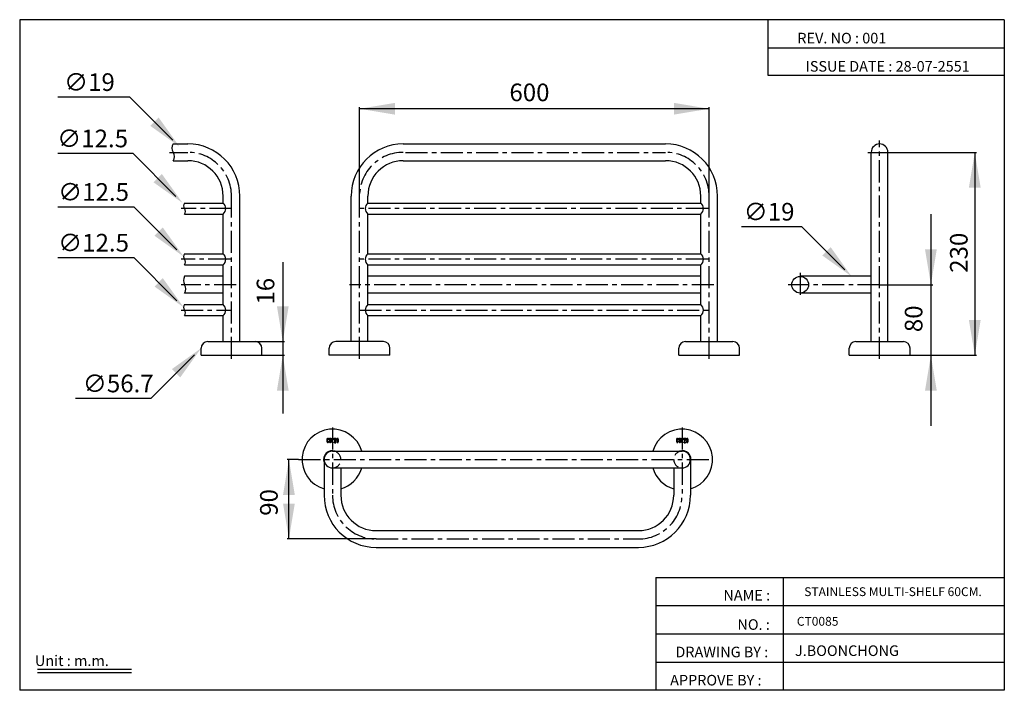
# Model space of a CAD drawing. Extents: x -4113 to -3834, y -823 to -633.
import ezdxf
from ezdxf.enums import TextEntityAlignment as Align

# ---------------------------------------------------------------- set-up
doc = ezdxf.new("R2010")
doc.units = 0
doc.header["$LTSCALE"] = 5
doc.header["$MEASUREMENT"] = 0
doc.linetypes.add('CENTER', pattern=[2, 1.25, -0.25, 0.25, -0.25])
doc.linetypes.add('DASHED', pattern=[0.75, 0.5, -0.25])
for name, color, linetype in [('DIM', 3, 'Continuous'), ('LOGO', 7, 'Continuous'), ('PHAN', 2, 'Continuous')]:
    doc.layers.add(name, color=color, linetype=linetype)
doc.styles.add('ROMANS', font='romans', dxfattribs={"height": 2.5})

msp = doc.modelspace()

# ---------------------------------------------------------------- linework, layer by layer
at = {"color": 2}
for p, q in [((-3900.59, -632.72), (-3900.59, -648.48)), ((-3932.34, -790.7), (-3932.34, -822.7))]:
    msp.add_line(p, q, dxfattribs=at)
at = {"color": 6, "linetype": 'Continuous', "ltscale": 2.5}
for p, q in [((-4101.72, -654.56), (-4081.44, -654.56)), ((-4081.44, -654.56), (-4069.18, -666.82)), ((-4016.27, -682.67), (-4016.27, -657.46)), ((-3917.2, -657.96), (-4016.27, -657.96)), ((-3917.2, -682.67), (-3917.2, -657.46)), ((-4101.72, -670.53), (-4080.54, -670.53)), ((-4080.54, -670.53), (-4068.29, -682.79)), ((-3868.91, -670.3), (-3841.43, -670.3)), ((-3841.93, -670.3), (-3841.93, -727.8)), ((-4101.72, -685.69), (-4080.27, -685.69)), ((-4080.27, -685.69), (-4068.01, -697.94)), ((-3854.37, -687.8), (-3854.37, -747.8)), ((-3908, -691.28), (-3891.02, -691.28)), ((-3891.02, -691.28), (-3878.76, -703.54)), ((-4101.72, -700.06), (-4080.27, -700.06)), ((-4080.27, -700.06), (-4068.01, -712.32)), ((-4038.02, -701.39), (-4038.02, -744.3)), ((-3868.91, -707.8), (-3853.87, -707.8)), ((-4045.8, -723.92), (-4037.52, -723.92)), ((-4075.32, -739.94), (-4063.06, -727.68)), ((-4043.92, -727.8), (-4037.52, -727.8)), ((-3860.28, -727.8), (-3841.43, -727.8)), ((-4096.77, -739.94), (-4075.32, -739.94)), ((-4033.57, -757.33), (-4036.78, -757.33)), ((-4036.28, -779.83), (-4036.28, -757.33)), ((-4011.57, -779.83), (-4036.78, -779.83))]:
    msp.add_line(p, q, dxfattribs=at)
at = {"color": 7, "linetype": 'Continuous'}
for p, q in [((-4069.11, -667.92), (-4064.92, -667.92)), ((-4003.9, -667.92), (-3929.57, -667.92)), ((-3871.28, -723.92), (-3871.28, -670.3)), ((-3866.53, -723.92), (-3866.53, -670.3)), ((-4069.11, -672.67), (-4064.92, -672.67)), ((-4003.9, -672.67), (-3929.57, -672.67)), ((-4054.92, -684.67), (-4054.92, -682.67)), ((-4050.17, -723.92), (-4050.17, -682.67)), ((-4018.65, -723.92), (-4018.65, -682.67)), ((-4013.9, -684.67), (-4013.9, -682.67)), ((-3919.57, -684.67), (-3919.57, -682.67)), ((-3914.82, -723.92), (-3914.82, -682.67)), ((-4065.85, -684.67), (-4054.92, -684.67)), ((-4013.9, -684.67), (-3919.57, -684.67)), ((-4065.85, -687.8), (-4054.92, -687.8)), ((-4054.92, -699.05), (-4054.92, -687.8)), ((-4013.9, -687.8), (-3919.57, -687.8)), ((-4013.9, -699.05), (-4013.9, -687.8)), ((-3919.57, -699.05), (-3919.57, -687.8)), ((-4065.85, -699.05), (-4054.92, -699.05)), ((-4013.9, -699.05), (-3919.57, -699.05)), ((-4065.85, -702.17), (-4054.92, -702.17)), ((-4054.92, -713.42), (-4054.92, -702.17)), ((-4013.9, -702.17), (-3919.57, -702.17)), ((-4013.9, -713.42), (-4013.9, -702.17)), ((-3919.57, -713.42), (-3919.57, -702.17)), ((-4065.85, -713.42), (-4054.92, -713.42)), ((-4013.9, -713.42), (-3919.57, -713.42)), ((-4065.85, -716.55), (-4054.92, -716.55)), ((-4054.92, -723.92), (-4054.92, -716.55)), ((-4013.9, -723.92), (-4013.9, -716.55)), ((-4013.9, -716.55), (-3919.57, -716.55)), ((-3919.57, -723.92), (-3919.57, -716.55)), ((-4059.3, -723.92), (-4045.8, -723.92)), ((-4009.52, -723.92), (-4023.02, -723.92)), ((-3923.95, -723.92), (-3910.45, -723.92)), ((-3875.66, -723.92), (-3862.16, -723.92)), ((-4061.17, -727.8), (-4061.17, -725.8)), ((-4061.17, -727.8), (-4043.92, -727.8)), ((-4043.92, -727.8), (-4043.92, -725.78)), ((-4024.9, -727.8), (-4024.9, -725.78)), ((-4007.65, -727.8), (-4024.9, -727.8)), ((-4007.65, -727.8), (-4007.65, -725.8)), ((-3925.82, -727.8), (-3925.82, -725.8)), ((-3925.82, -727.8), (-3908.57, -727.8)), ((-3908.57, -727.8), (-3908.57, -725.78)), ((-3877.53, -727.8), (-3877.53, -725.8)), ((-3877.53, -727.8), (-3860.28, -727.8)), ((-3860.28, -727.8), (-3860.28, -725.78)), ((-4023.94, -754.96), (-3924.87, -754.96)), ((-4023.94, -759.71), (-3924.87, -759.71)), ((-4011.57, -777.46), (-3937.25, -777.46)), ((-4011.57, -782.21), (-3937.25, -782.21))]:
    msp.add_line(p, q, dxfattribs=at)
at = {"color": 6, "linetype": 'CENTER'}
for p, q in [((-3868.91, -728.8), (-3868.91, -666.92)), ((-4070.11, -670.3), (-4064.92, -670.3)), ((-4003.24, -670.3), (-3929.57, -670.3)), ((-3872.28, -670.3), (-3865.53, -670.3)), ((-4052.55, -728.8), (-4052.55, -682.67)), ((-4016.27, -728.8), (-4016.27, -682.67)), ((-3917.2, -728.8), (-3917.2, -682.67)), ((-4052.55, -686.23), (-4066.85, -686.23)), ((-3917.52, -686.23), (-4016.27, -686.23)), ((-4052.87, -700.61), (-4066.85, -700.61)), ((-3917.52, -700.61), (-4016.27, -700.61)), ((-3891.41, -704.42), (-3891.41, -711.17)), ((-4051.25, -707.8), (-4066.85, -707.8)), ((-3915.9, -707.8), (-4019.15, -707.8)), ((-3868.91, -707.8), (-3894.78, -707.8)), ((-4066.85, -714.98), (-4052.55, -714.98)), ((-4016.27, -714.98), (-3917.2, -714.98)), ((-4023.94, -748.21), (-4023.94, -767.46)), ((-3924.87, -748.21), (-3924.87, -767.46)), ((-4033.57, -757.33), (-3916.82, -757.33)), ((-4011.57, -779.83), (-3937.25, -779.83))]:
    msp.add_line(p, q, dxfattribs=at)
at = {"color": 7}
for p, q in [((-4054.92, -705.42), (-4065.85, -705.42)), ((-3919.57, -705.42), (-4013.9, -705.42)), ((-3871.28, -705.42), (-3891.41, -705.42)), ((-4054.92, -710.17), (-4065.85, -710.17)), ((-3919.57, -710.17), (-4013.9, -710.17)), ((-3871.28, -710.17), (-3891.41, -710.17)), ((-4025.12, -751.31), (-4025.03, -751.31)), ((-4025.03, -751.77), (-4025.09, -751.77)), ((-4025.09, -752.08), (-4025.03, -752.08)), ((-4025.03, -751.31), (-4025.03, -751.77)), ((-4024.15, -751.31), (-4023.61, -751.31)), ((-4024.15, -751.77), (-4024.15, -751.31)), ((-4024.15, -751.77), (-4024.09, -751.77)), ((-4024.09, -751.77), (-4024.09, -751.73)), ((-4024.04, -752.55), (-4024.04, -752.48)), ((-4024.04, -752.55), (-4023.73, -752.55)), ((-4023.95, -752.38), (-4023.94, -751.41)), ((-4023.82, -752.38), (-4023.82, -751.41)), ((-4023.73, -752.55), (-4023.73, -752.48)), ((-4023.67, -751.78), (-4023.67, -751.74)), ((-4023.67, -751.78), (-4023.61, -751.78)), ((-4023.61, -751.78), (-4023.61, -751.31)), ((-4023.45, -751.78), (-4023.45, -751.31)), ((-4023.45, -751.31), (-4022.91, -751.31)), ((-4023.45, -751.78), (-4023.39, -751.78)), ((-4023.39, -751.78), (-4023.39, -751.74)), ((-4023.34, -752.55), (-4023.34, -752.48)), ((-4023.34, -752.55), (-4023.03, -752.56)), ((-4023.25, -752.38), (-4023.24, -751.41)), ((-4023.12, -752.38), (-4023.12, -751.41)), ((-4023.03, -752.56), (-4023.03, -752.48)), ((-4022.97, -751.78), (-4022.97, -751.74)), ((-4022.97, -751.78), (-4022.91, -751.78)), ((-4022.91, -751.78), (-4022.91, -751.31)), ((-3926.04, -751.31), (-3925.95, -751.31)), ((-3925.95, -751.77), (-3926.02, -751.77)), ((-3926.02, -752.08), (-3925.95, -752.08)), ((-3925.95, -751.31), (-3925.95, -751.77)), ((-3925.08, -751.31), (-3924.53, -751.31)), ((-3925.08, -751.77), (-3925.08, -751.31)), ((-3925.08, -751.77), (-3925.02, -751.77)), ((-3925.02, -751.77), (-3925.02, -751.73)), ((-3924.96, -752.55), (-3924.96, -752.48)), ((-3924.96, -752.55), (-3924.65, -752.55)), ((-3924.87, -752.38), (-3924.87, -751.41)), ((-3924.75, -752.38), (-3924.74, -751.41)), ((-3924.65, -752.55), (-3924.65, -752.48)), ((-3924.6, -751.78), (-3924.6, -751.74)), ((-3924.6, -751.78), (-3924.54, -751.78)), ((-3924.54, -751.78), (-3924.53, -751.31)), ((-3924.38, -751.78), (-3924.38, -751.31)), ((-3924.38, -751.31), (-3923.83, -751.31)), ((-3924.38, -751.78), (-3924.32, -751.78)), ((-3924.32, -751.78), (-3924.32, -751.74)), ((-3924.26, -752.55), (-3924.26, -752.48)), ((-3924.26, -752.55), (-3923.95, -752.56)), ((-3924.17, -752.38), (-3924.17, -751.41)), ((-3924.05, -752.38), (-3924.04, -751.41)), ((-3923.95, -752.56), (-3923.95, -752.48)), ((-3923.9, -751.78), (-3923.9, -751.74)), ((-3923.9, -751.78), (-3923.83, -751.78)), ((-3923.83, -751.78), (-3923.83, -751.31)), ((-4026.32, -757.33), (-4026.32, -767.46)), ((-3922.5, -757.33), (-3922.5, -767.46)), ((-4021.57, -759.71), (-4021.57, -767.46)), ((-3927.25, -759.71), (-3927.25, -767.46))]:
    msp.add_line(p, q, dxfattribs=at)
at = {"color": 2, "linetype": 'Continuous'}
for p, q in [((-3896.24, -790.7), (-3896.24, -822.7)), ((-4107.57, -816.7), (-4080.85, -816.7)), ((-4107.57, -817.7), (-4080.85, -817.7))]:
    msp.add_line(p, q, dxfattribs=at)
at = {"color": 7}
msp.add_circle((-3891.41, -707.8), 2.37, dxfattribs=at)
for centre, radius, start, end in [((-4067.32, -669.11), 2.15, 146.4801, 213.5199), ((-3868.91, -670.3), 2.37, 0, 180), ((-4070.9, -671.48), 2.15, 326.4801, 33.5199), ((-4064.89, -685.45), 1.24, 140.8893, 219.1107), ((-4066.81, -687.02), 1.24, 320.8893, 39.1107), ((-4056.18, -686.23), 2, 308.718, 51.282), ((-4012.65, -686.23), 2, 128.718, 231.282), ((-3920.83, -686.23), 2, 308.718, 51.282), ((-4064.89, -699.83), 1.24, 140.8893, 219.1107), ((-4056.18, -700.61), 2, 308.718, 51.282), ((-4012.65, -700.61), 2, 128.718, 231.282), ((-3920.83, -700.61), 2, 308.718, 51.282), ((-4066.81, -701.39), 1.24, 320.8893, 39.1107), ((-4063.74, -706.61), 2.42, 150.5673, 209.4327), ((-4067.95, -708.98), 2.42, 330.5673, 29.4327), ((-4064.89, -714.2), 1.24, 140.8893, 219.1107), ((-4056.18, -714.98), 2, 308.718, 51.282), ((-4012.65, -714.98), 2, 128.718, 231.282), ((-3920.83, -714.98), 2, 308.718, 51.282), ((-4066.81, -715.77), 1.24, 320.8893, 39.1107), ((-4023.94, -757.33), 8.62, 15.9836, 254.0164), ((-3924.87, -757.33), 8.62, 285.9836, 164.0164), ((-4024.58, -751.93), 0.996, 148.3728, 211.3849), ((-4023.95, -751.93), 1.49, 164.6251, 195.1325), ((-4025.16, -752.29), 0.311, 211.3849, 228.5132), ((-4025.16, -751.57), 0.311, 131.2444, 148.3728), ((-4025.09, -751.62), 0.311, 149.8557, 164.6251), ((-4025.09, -752.24), 0.311, 195.1325, 209.902), ((-4025.28, -752.43), 0.125, 228.5132, 309.018), ((-4025.28, -751.43), 0.125, 47.2899, 131.2444), ((-4025.28, -751.51), 0.0934, 46.0424, 149.8557), ((-4025.28, -752.35), 0.0934, 209.902, 313.71), ((-4025.43, -751.66), 0.311, 17.4423, 46.0424), ((-4025.43, -752.19), 0.311, 313.71, 342.3132), ((-4025.4, -752.28), 0.311, 309.018, 337.6559), ((-4025.17, -751.3), 0.0467, 227.2899, 357.9972), ((-4026.26, -751.93), 1.18, 7.4397, 17.4423), ((-4026.26, -751.93), 1.18, 342.3132, 352.318), ((-4026.26, -751.93), 1.25, 337.6559, 352.6981), ((-4023.63, -751.93), 1.25, 157.5886, 202.169), ((-4024.49, -751.58), 0.311, 135.9657, 157.5886), ((-4024.49, -752.28), 0.311, 202.169, 223.7919), ((-4022.26, -751.93), 2.49, 171.1782, 188.5795), ((-4024.41, -751.6), 0.311, 145.9123, 171.1782), ((-4024.41, -752.26), 0.311, 188.5795, 213.8454), ((-4024.59, -752.38), 0.171, 223.7919, 315.9657), ((-4024.59, -751.48), 0.171, 43.7919, 135.9657), ((-4024.59, -751.48), 0.0934, 33.8454, 145.9123), ((-4024.59, -752.38), 0.0934, 213.8454, 325.9123), ((-4024.77, -751.6), 0.311, 8.5795, 33.8454), ((-4024.77, -752.26), 0.311, 325.9123, 351.1782), ((-4024.69, -751.57), 0.311, 22.169, 43.7919), ((-4024.69, -752.28), 0.311, 315.9657, 337.5886), ((-4026.93, -751.92), 2.49, 351.1782, 8.5795), ((-4025.56, -751.93), 1.25, 337.5886, 22.169), ((-4023.16, -751.74), 0.934, 162.5374, 179.8788), ((-4023.98, -751.48), 0.0778, 66.3006, 162.5374), ((-4024.04, -752.38), 0.0934, 269.8788, 359.8788), ((-4023.79, -751.48), 0.0778, 17.2203, 113.457), ((-4023.73, -752.38), 0.0934, 179.8788, 269.8788), ((-4024.61, -751.73), 0.934, 359.8788, 17.2203), ((-4022.46, -751.74), 0.934, 162.5374, 179.8788), ((-4023.27, -751.48), 0.0778, 66.3006, 162.5374), ((-4023.34, -752.38), 0.0934, 269.8788, 359.8788), ((-4023.09, -751.48), 0.0778, 17.2203, 113.457), ((-4023.03, -752.38), 0.0934, 179.8788, 269.8788), ((-4023.91, -751.73), 0.934, 359.8788, 17.2203), ((-4021.51, -751.94), 1.25, 157.5886, 202.169), ((-4022.37, -751.58), 0.311, 135.9657, 157.5886), ((-4022.37, -752.29), 0.311, 202.169, 223.7919), ((-4020.14, -751.94), 2.49, 171.519, 188.2386), ((-4022.47, -751.48), 0.171, 43.7919, 135.9657), ((-4022.29, -751.62), 0.311, 139.8604, 171.519), ((-4022.3, -752.25), 0.311, 188.2386, 219.8972), ((-4022.48, -752.39), 0.171, 223.7919, 315.9657), ((-4022.48, -752.4), 0.0778, 219.8972, 319.8604), ((-4022.47, -751.47), 0.0778, 39.8972, 139.8604), ((-4022.65, -752.25), 0.311, 319.8604, 351.519), ((-4022.65, -751.62), 0.311, 8.2386, 39.8972), ((-4022.57, -751.58), 0.311, 22.169, 43.7919), ((-4024.81, -751.93), 2.49, 351.519, 8.2386), ((-4022.58, -752.29), 0.311, 315.9657, 337.5886), ((-4023.44, -751.93), 1.25, 337.5886, 22.169), ((-3925.5, -751.93), 0.996, 148.3728, 211.3849), ((-3924.88, -751.93), 1.49, 164.6251, 195.1325), ((-3926.08, -751.57), 0.311, 131.2444, 148.3728), ((-3926.08, -752.29), 0.311, 211.3849, 228.5132), ((-3926.02, -751.62), 0.311, 149.8557, 164.6251), ((-3926.02, -752.24), 0.311, 195.1325, 209.902), ((-3926.21, -751.43), 0.125, 47.2899, 131.2444), ((-3926.21, -751.51), 0.0934, 46.0424, 149.8557), ((-3926.21, -752.35), 0.0934, 209.902, 313.71), ((-3926.21, -752.43), 0.125, 228.5132, 309.018), ((-3926.36, -751.66), 0.311, 17.4423, 46.0424), ((-3926.36, -752.19), 0.311, 313.71, 342.3132), ((-3926.33, -752.28), 0.311, 309.018, 337.6559), ((-3926.09, -751.3), 0.0467, 227.2899, 357.9972), ((-3927.19, -751.93), 1.18, 7.4397, 17.4423), ((-3927.19, -751.93), 1.18, 342.3132, 352.318), ((-3927.19, -751.93), 1.25, 337.6559, 352.6981), ((-3924.55, -751.93), 1.25, 157.5886, 202.169), ((-3925.41, -751.58), 0.311, 135.9657, 157.5886), ((-3925.42, -752.28), 0.311, 202.169, 223.7919), ((-3923.18, -751.93), 2.49, 171.1782, 188.5795), ((-3925.52, -751.48), 0.171, 43.7919, 135.9657), ((-3925.33, -751.6), 0.311, 145.9123, 171.1782), ((-3925.34, -752.26), 0.311, 188.5795, 213.8454), ((-3925.52, -752.38), 0.171, 223.7919, 315.9657), ((-3925.52, -751.48), 0.0934, 33.8454, 145.9123), ((-3925.52, -752.38), 0.0934, 213.8454, 325.9123), ((-3925.7, -751.6), 0.311, 8.5795, 33.8454), ((-3925.7, -752.26), 0.311, 325.9123, 351.1782), ((-3925.62, -751.57), 0.311, 22.169, 43.7919), ((-3927.85, -751.92), 2.49, 351.1782, 8.5795), ((-3925.62, -752.28), 0.311, 315.9657, 337.5886), ((-3926.48, -751.93), 1.25, 337.5886, 22.169), ((-3924.08, -751.74), 0.934, 162.5374, 179.8788), ((-3924.9, -751.48), 0.0778, 66.3006, 162.5374), ((-3924.96, -752.38), 0.0934, 269.8788, 359.8788), ((-3924.65, -752.38), 0.0934, 179.8788, 269.8788), ((-3924.71, -751.48), 0.0778, 17.2203, 113.457), ((-3925.53, -751.73), 0.934, 359.8788, 17.2203), ((-3923.38, -751.74), 0.934, 162.5374, 179.8788), ((-3924.2, -751.48), 0.0778, 66.3006, 162.5374), ((-3924.26, -752.38), 0.0934, 269.8788, 359.8788), ((-3923.95, -752.38), 0.0934, 179.8788, 269.8788), ((-3924.01, -751.48), 0.0778, 17.2203, 113.457), ((-3924.83, -751.73), 0.934, 359.8788, 17.2203), ((-3922.43, -751.94), 1.25, 157.5886, 202.169), ((-3923.3, -751.58), 0.311, 135.9657, 157.5886), ((-3923.3, -752.29), 0.311, 202.169, 223.7919), ((-3921.07, -751.94), 2.49, 171.519, 188.2386), ((-3923.22, -751.62), 0.311, 139.8604, 171.519), ((-3923.22, -752.25), 0.311, 188.2386, 219.8972), ((-3923.4, -751.48), 0.171, 43.7919, 135.9657), ((-3923.4, -752.39), 0.171, 223.7919, 315.9657), ((-3923.4, -751.47), 0.0778, 39.8972, 139.8604), ((-3923.4, -752.4), 0.0778, 219.8972, 319.8604), ((-3923.58, -751.62), 0.311, 8.2386, 39.8972), ((-3923.58, -752.25), 0.311, 319.8604, 351.519), ((-3923.5, -752.29), 0.311, 315.9657, 337.5886), ((-3923.5, -751.58), 0.311, 22.169, 43.7919), ((-3925.73, -751.93), 2.49, 351.519, 8.2386), ((-3924.36, -751.93), 1.25, 337.5886, 22.169), ((-4023.94, -757.33), 2.5, 71.8051, 198.1949), ((-4023.94, -757.33), 2.37, 90, 270), ((-3924.87, -757.33), 2.5, 341.8051, 108.1949), ((-3924.87, -757.33), 2.37, 270, 90), ((-4023.94, -757.33), 8.62, 285.9836, 344.0164), ((-3924.87, -757.33), 8.62, 195.9836, 254.0164)]:
    msp.add_arc(centre, radius, start, end, dxfattribs=at)
at = {"color": 7, "linetype": 'Continuous'}
for centre, radius, start, end in [((-4064.92, -682.67), 14.75, 0, 90), ((-4003.9, -682.67), 14.75, 90, 180), ((-3929.57, -682.67), 14.75, 0, 90), ((-4064.92, -682.67), 10, 0, 90), ((-4003.9, -682.67), 10, 90, 180), ((-3929.57, -682.67), 10, 0, 90), ((-4059.3, -725.8), 1.87, 90, 180), ((-4045.8, -725.8), 1.87, 0, 90), ((-4023.02, -725.8), 1.87, 90, 180), ((-4009.52, -725.8), 1.87, 0, 90), ((-3923.95, -725.8), 1.87, 90, 180), ((-3910.45, -725.8), 1.87, 0, 90), ((-3875.66, -725.8), 1.87, 90, 180), ((-3862.16, -725.8), 1.87, 0, 90), ((-4011.57, -767.46), 14.75, 180, 270), ((-4011.57, -767.46), 10, 180, 270), ((-3937.25, -767.46), 10, 270, 360), ((-3937.25, -767.46), 14.75, 270, 360)]:
    msp.add_arc(centre, radius, start, end, dxfattribs=at)
at = {"color": 6, "linetype": 'CENTER'}
for centre, start, end in [((-4064.92, -682.67), 0, 90), ((-4003.9, -682.67), 90, 180), ((-3929.57, -682.67), 0, 90), ((-4011.57, -767.46), 180, 270), ((-3937.25, -767.46), 270, 360)]:
    msp.add_arc(centre, 12.37, start, end, dxfattribs=at)
at = {"color": 7, "linetype": 'DASHED'}
for centre, start, end in [((-4023.94, -757.33), 270, 90), ((-3924.87, -757.33), 90, 270)]:
    msp.add_arc(centre, 2.37, start, end, dxfattribs=at)
at = {"color": 6, "linetype": 'Continuous', "ltscale": 2.5}
for points in [[(-4006.27, -659.62), (-4006.27, -656.29), (-4016.27, -657.96)], [(-3927.2, -659.62), (-3927.2, -656.29), (-3917.2, -657.96)], [(-4073.19, -660.45), (-4075.54, -662.81), (-4067.29, -668.7)], [(-3843.6, -680.3), (-3840.27, -680.3), (-3841.93, -670.3)], [(-4072.29, -676.42), (-4074.65, -678.78), (-4066.4, -684.67)], [(-4072.02, -691.58), (-4074.37, -693.94), (-4066.12, -699.83)], [(-3882.77, -697.17), (-3885.13, -699.53), (-3876.88, -705.42)], [(-3856.04, -697.8), (-3852.71, -697.8), (-3854.37, -707.8)], [(-4072.02, -705.95), (-4074.37, -708.31), (-4066.12, -714.2)], [(-4039.68, -713.92), (-4036.35, -713.92), (-4038.02, -723.92)], [(-3843.6, -717.8), (-3840.27, -717.8), (-3841.93, -727.8)], [(-4067.07, -734.05), (-4069.42, -731.69), (-4061.17, -725.8)], [(-4039.68, -737.8), (-4036.35, -737.8), (-4038.02, -727.8)], [(-3856.04, -737.8), (-3852.71, -737.8), (-3854.37, -727.8)], [(-4034.62, -767.33), (-4037.95, -767.33), (-4036.28, -757.33)], [(-4034.62, -769.83), (-4037.95, -769.83), (-4036.28, -779.83)]]:
    msp.add_solid(points, dxfattribs=at)
at = {"layer": 'PHAN', "color": 2}
for p, q in [((-3833.57, -632.72), (-4112.57, -632.72)), ((-4112.57, -632.72), (-4112.57, -822.7)), ((-3833.57, -632.72), (-3833.57, -822.7)), ((-3900.59, -640.72), (-3833.57, -640.72)), ((-3900.59, -648.48), (-3833.57, -648.48)), ((-3932.34, -790.7), (-3833.57, -790.7)), ((-3932.34, -798.7), (-3833.57, -798.7)), ((-3932.34, -806.7), (-3838.15, -806.7)), ((-3932.34, -806.7), (-3833.57, -806.7)), ((-3932.34, -814.7), (-3833.57, -814.7)), ((-3833.57, -822.7), (-4112.57, -822.7))]:
    msp.add_line(p, q, dxfattribs=at)

# ---------------------------------------------------------------- texts
at = {"color": 7, "linetype": 'Continuous', "ltscale": 2.5, "char_height": 5, "attachment_point": 5, "style": 'ROMANS'}
for s, insert in [('∅19', (-4092.81, -651.05)), ('600', (-3968.12, -653.96)), ('∅12.5', (-4091.91, -667.02)), ('∅12.5', (-4091.64, -682.18)), ('∅19', (-3900.22, -687.77)), ('∅12.5', (-4091.64, -696.55)), ('∅56.7', (-4084.65, -736.43))]:
    msp.add_mtext(s, dxfattribs=dict(at, insert=insert))
at = {"color": 7, "linetype": 'Continuous', "ltscale": 2.5, "char_height": 5, "attachment_point": 5, "rotation": 90, "style": 'ROMANS'}
for s, insert in [('230', (-3845.81, -698.75)), ('16', (-4042.26, -709.65)), ('80', (-3858.62, -717.45)), ('90', (-4041.31, -769.48))]:
    msp.add_mtext(s, dxfattribs=dict(at, insert=insert))
at = {"layer": 'DIM', "color": 3, "style": 'ROMANS'}
for s, height, p in [('REV. NO : 001 ', 3, (-3879.15, -639.44)), ('ISSUE DATE : 28-07-2551', 3, (-3866.62, -647.43)), ('NAME :', 3, (-3906.55, -797.27)), ('STAINLESS MULTI-SHELF 60CM.', 2.5, (-3865.11, -796.01)), ('NO. :', 3, (-3904.6, -805.57)), ('CT0085', 2.5, (-3886.46, -804.41)), ('DRAWING BY : ', 3, (-3913.16, -813.35)), ('J.BOONCHONG', 3, (-3878.16, -812.98)), ('APPROVE BY :', 3, (-3915.31, -821.34))]:
    msp.add_text(s, height=height, dxfattribs=at).set_placement(p, align=Align.CENTER)
at = {"layer": 'LOGO', "color": 2, "style": 'ROMANS'}
msp.add_text('Unit : m.m.', height=3, dxfattribs=at).set_placement((-4108.26, -815.82))

doc.saveas('drawing.dxf')
